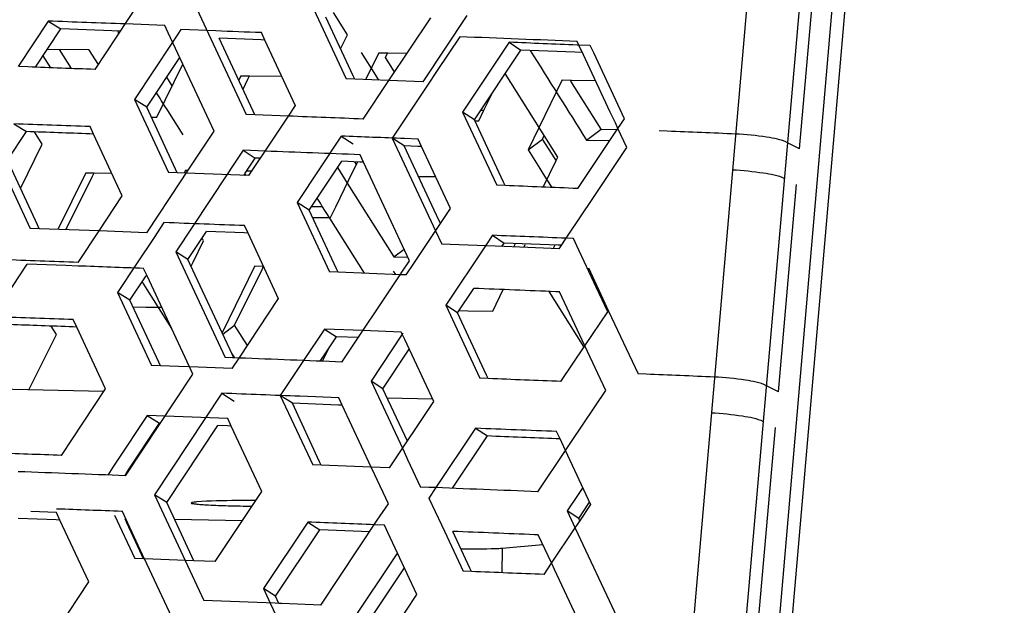
# Model space of a CAD drawing. Units: millimetres. Extents: x 10024 to 13046, y -23165 to -21028.
# Drawn here: x 11140 to 11167, y -22107 to -22091 of the extents above; entities that cross this region are included whole.
import ezdxf

# ---------------------------------------------------------------- set-up
doc = ezdxf.new("R2010")
doc.units = ezdxf.units.MM
doc.header["$LTSCALE"] = 16.335
doc.layers.get('0').update_dxf_attribs({"linetype": 'CONTINUOUS'})
doc.layers.add('solid', color=7, linetype='CONTINUOUS', lineweight=30)

msp = doc.modelspace()

# ---------------------------------------------------------------- linework, layer by layer
at = {"color": 7, "linetype": 'Continuous'}
for p, q in [((11166.397, -22040.098), (11159.89, -22115.238)), ((11160.218, -22115.655), (11166.764, -22040.076)), ((11164.015, -22040.732), (11157.596, -22114.454)), ((11165.356, -22041.953), (11159.108, -22113.708)), ((11161.132, -22094.468), (11161.628, -22088.764)), ((11141.744, -22092.286), (11142.956, -22090.456)), ((11147.767, -22090.638), (11148.657, -22092.547)), ((11148.689, -22091.332), (11148.303, -22090.721)), ((11150.769, -22092.63), (11151.987, -22090.802)), ((11140.453, -22090.956), (11140.799, -22091.169)), ((11148.848, -22092.458), (11148.098, -22090.851)), ((11142.388, -22091.227), (11142.37, -22091.264)), ((11142.37, -22091.264), (11142.395, -22091.303)), ((11144.022, -22091.313), (11143.875, -22091.533)), ((11144.104, -22091.189), (11144.022, -22091.313)), ((11145.067, -22091.226), (11144.104, -22091.189)), ((11146.415, -22091.477), (11146.32, -22091.273)), ((11148.501, -22091.716), (11148.689, -22091.333)), ((11143.875, -22091.533), (11142.826, -22093.115)), ((11146.313, -22091.473), (11145.162, -22091.429)), ((11146.415, -22091.477), (11146.313, -22091.473)), ((11147.257, -22093.283), (11146.415, -22091.477)), ((11153.141, -22091.539), (11151.858, -22093.462)), ((11153.141, -22091.539), (11153.464, -22091.752)), ((11155.058, -22091.616), (11155.007, -22091.614)), ((11155.369, -22091.629), (11155.058, -22091.616)), ((11155.465, -22091.832), (11155.369, -22091.628)), ((11140.31, -22091.909), (11140.521, -22092.241)), ((11140.428, -22091.73), (11141.577, -22091.741)), ((11141.1, -22092.262), (11140.764, -22091.733)), ((11141.835, -22092.148), (11141.577, -22091.741)), ((11149.068, -22091.821), (11149.458, -22092.439)), ((11149.551, -22091.827), (11149.188, -22092.568)), ((11149.55, -22091.827), (11149.796, -22091.83)), ((11149.749, -22091.925), (11149.796, -22091.83)), ((11149.796, -22091.83), (11150.33, -22091.837)), ((11152.181, -22093.674), (11153.464, -22091.752)), ((11154.946, -22091.811), (11153.463, -22091.751)), ((11155.153, -22091.819), (11154.946, -22091.811)), ((11156.312, -22093.641), (11155.465, -22091.832)), ((11143.166, -22093.328), (11144.074, -22091.959)), ((11143.444, -22093.598), (11144.159, -22092.143)), ((11149.734, -22091.957), (11149.749, -22091.925)), ((11149.985, -22092.355), (11149.734, -22091.957)), ((11139.896, -22092.218), (11139.644, -22092.209)), ((11145.756, -22092.461), (11145.698, -22092.579)), ((11145.756, -22092.46), (11145.995, -22092.463)), ((11145.949, -22092.555), (11145.995, -22092.463)), ((11145.995, -22092.463), (11146.88, -22092.473)), ((11148.893, -22092.556), (11148.848, -22092.458)), ((11149.458, -22092.439), (11149.548, -22092.582)), ((11154.48, -22094.701), (11153.032, -22092.399)), ((11143.87, -22092.732), (11143.719, -22092.494)), ((11145.815, -22092.83), (11145.949, -22092.555)), ((11148.893, -22092.556), (11148.658, -22092.547)), ((11149.826, -22092.592), (11148.893, -22092.556)), ((11150.769, -22092.629), (11149.826, -22092.592)), ((11154.6, -22092.573), (11153.962, -22093.877)), ((11154.599, -22092.573), (11154.854, -22092.577)), ((11154.837, -22092.611), (11154.854, -22092.577)), ((11155.668, -22093.933), (11154.837, -22092.611)), ((11154.854, -22092.577), (11155.513, -22092.587)), ((11143.428, -22092.933), (11143.532, -22093.096)), ((11152.446, -22093.403), (11152.68, -22092.926)), ((11143.166, -22093.328), (11142.826, -22093.115)), ((11142.826, -22093.115), (11143.761, -22095.124)), ((11143.532, -22093.096), (11143.564, -22093.148)), ((11143.564, -22093.148), (11143.621, -22093.237)), ((11143.621, -22093.237), (11143.734, -22093.414)), ((11143.958, -22095.032), (11143.166, -22093.328)), ((11143.734, -22093.414), (11144.161, -22094.089)), ((11147.065, -22093.571), (11147.257, -22093.282)), ((11152.181, -22093.674), (11151.858, -22093.462)), ((11151.858, -22093.462), (11152.798, -22095.473)), ((11152.3, -22093.702), (11152.446, -22093.403)), ((11152.363, -22093.402), (11152.446, -22093.403)), ((11139.506, -22093.782), (11139.853, -22093.996)), ((11143.291, -22093.597), (11143.444, -22093.598)), ((11146.404, -22094.566), (11147.065, -22093.571)), ((11152.982, -22095.387), (11152.181, -22093.674)), ((11152.181, -22093.701), (11152.3, -22093.702)), ((11156.132, -22093.91), (11156.312, -22093.641)), ((11139.332, -22094.783), (11139.853, -22093.996)), ((11140.291, -22094.344), (11140.075, -22094.004)), ((11141.702, -22094.063), (11141.599, -22094.059)), ((11141.702, -22094.063), (11141.607, -22093.859)), ((11142.494, -22095.767), (11141.702, -22094.063)), ((11153.962, -22093.877), (11153.659, -22094.495)), ((11155.266, -22094.228), (11155.669, -22093.933)), ((11155.669, -22093.933), (11156.113, -22093.939)), ((11155.966, -22094.158), (11156.132, -22093.91)), ((11139.693, -22095.559), (11140.291, -22094.344)), ((11148.52, -22094.12), (11147.304, -22095.949)), ((11148.52, -22094.12), (11148.851, -22094.333)), ((11150.249, -22094.387), (11149.922, -22094.175)), ((11150.632, -22094.203), (11150.256, -22094.188)), ((11150.727, -22094.406), (11150.632, -22094.203)), ((11153.659, -22094.496), (11154.06, -22094.2)), ((11154.06, -22094.2), (11154.106, -22094.106)), ((11154.405, -22094.748), (11154.06, -22094.2)), ((11155.027, -22095.563), (11155.966, -22094.158)), ((11155.266, -22094.228), (11155.913, -22094.238)), ((11161.132, -22094.468), (11160.798, -22094.301)), ((11145.817, -22094.51), (11146.153, -22094.723)), ((11146.296, -22094.728), (11146.404, -22094.566)), ((11150.624, -22094.402), (11150.255, -22094.388)), ((11150.727, -22094.406), (11150.624, -22094.402)), ((11151.525, -22096.113), (11150.727, -22094.406)), ((11153.659, -22094.496), (11153.984, -22095.013)), ((11145.978, -22095.207), (11146.254, -22094.791)), ((11146.254, -22094.791), (11146.296, -22094.728)), ((11147.635, -22096.161), (11148.531, -22094.814)), ((11148.85, -22095.078), (11148.971, -22094.831)), ((11148.938, -22094.899), (11148.893, -22094.828)), ((11154.077, -22095.524), (11154.434, -22094.795)), ((11154.434, -22094.795), (11154.405, -22094.748)), ((11154.434, -22094.795), (11154.48, -22094.701)), ((11141.486, -22095.13), (11140.718, -22096.688)), ((11141.485, -22095.129), (11141.716, -22095.131)), ((11141.672, -22095.221), (11141.716, -22095.131)), ((11141.716, -22095.131), (11142.2, -22095.136)), ((11144.005, -22095.133), (11143.761, -22095.123)), ((11144.005, -22095.133), (11143.958, -22095.032)), ((11144.251, -22095.142), (11144.005, -22095.133)), ((11144.233, -22095.059), (11144.194, -22095.14)), ((11144.233, -22095.059), (11144.306, -22095.059)), ((11145.977, -22095.207), (11144.251, -22095.142)), ((11145.9, -22095.204), (11145.867, -22095.153)), ((11145.918, -22095.076), (11145.979, -22095.077)), ((11145.979, -22095.077), (11146.064, -22095.078)), ((11148.367, -22096.062), (11148.85, -22095.078)), ((11148.415, -22094.988), (11148.685, -22095.415)), ((11153.984, -22095.013), (11154.068, -22095.147)), ((11154.068, -22095.147), (11154.177, -22095.319)), ((11140.96, -22096.666), (11141.672, -22095.221)), ((11148.685, -22095.415), (11149.968, -22097.447)), ((11150.642, -22095.229), (11151.114, -22095.235)), ((11153.026, -22095.482), (11152.982, -22095.387)), ((11154.177, -22095.319), (11154.312, -22095.534)), ((11153.026, -22095.482), (11152.799, -22095.473)), ((11160.549, -22101.156), (11161.046, -22095.452)), ((11141.856, -22096.73), (11142.494, -22095.767)), ((11147.304, -22095.948), (11148.195, -22097.858)), ((11147.635, -22096.161), (11147.304, -22095.949)), ((11147.943, -22095.967), (11147.856, -22095.829)), ((11147.987, -22096.036), (11147.943, -22095.967)), ((11148.385, -22097.769), (11147.635, -22096.161)), ((11147.706, -22096.055), (11147.884, -22096.057)), ((11147.884, -22096.057), (11148.001, -22096.058)), ((11148.2, -22096.374), (11147.987, -22096.036)), ((11148.22, -22096.361), (11148.367, -22096.062)), ((11150.515, -22097.628), (11151.525, -22096.113)), ((11143.641, -22096.5), (11143.367, -22096.913)), ((11147.726, -22096.356), (11148.192, -22096.361)), ((11148.192, -22096.361), (11148.221, -22096.361)), ((11149.162, -22097.895), (11148.2, -22096.374)), ((11140.922, -22096.695), (11140.96, -22096.665)), ((11140.981, -22096.698), (11140.96, -22096.665)), ((11141.281, -22097.597), (11141.856, -22096.73)), ((11145.85, -22096.784), (11144.811, -22096.744)), ((11145.953, -22096.788), (11145.85, -22096.784)), ((11145.953, -22096.788), (11145.858, -22096.584)), ((11146.795, -22098.594), (11145.953, -22096.788)), ((11143.367, -22096.913), (11142.888, -22097.635)), ((11144.444, -22097.586), (11144.732, -22097.001)), ((11144.732, -22097), (11144.687, -22096.93)), ((11152.678, -22096.85), (11152.486, -22097.138)), ((11152.678, -22096.85), (11153.001, -22097.062)), ((11152.939, -22097.156), (11153.001, -22097.062)), ((11154.483, -22097.122), (11153.001, -22097.062)), ((11154.906, -22096.939), (11154.707, -22096.931)), ((11155.002, -22097.143), (11154.907, -22096.939)), ((11144.299, -22097.514), (11143.963, -22097.302)), ((11149.967, -22097.447), (11150.25, -22097.234)), ((11152.486, -22097.138), (11151.395, -22098.773)), ((11153.271, -22097.17), (11153.318, -22097.075)), ((11153.547, -22097.181), (11153.583, -22097.108)), ((11153.583, -22097.108), (11153.568, -22097.085)), ((11154.381, -22097.155), (11154.352, -22097.213)), ((11154.399, -22097.118), (11154.381, -22097.155)), ((11154.518, -22097.123), (11154.483, -22097.122)), ((11154.577, -22097.125), (11154.518, -22097.123)), ((11155.535, -22098.281), (11155.002, -22097.143)), ((11144.387, -22097.703), (11144.432, -22097.611)), ((11144.432, -22097.611), (11144.444, -22097.586)), ((11149.967, -22097.447), (11150.352, -22097.452)), ((11142.888, -22097.635), (11142.364, -22098.426)), ((11146.145, -22097.694), (11145.24, -22099.534)), ((11145.583, -22099.324), (11146.338, -22097.788)), ((11146.144, -22097.693), (11146.376, -22097.696)), ((11146.338, -22097.788), (11146.38, -22097.703)), ((11148.431, -22097.867), (11148.195, -22097.858)), ((11148.431, -22097.867), (11148.385, -22097.769)), ((11150.141, -22097.934), (11148.431, -22097.867)), ((11149.948, -22097.833), (11150.008, -22097.929)), ((11150.306, -22097.94), (11150.515, -22097.628)), ((11142.703, -22098.639), (11143.129, -22097.997)), ((11143.037, -22098.135), (11143.074, -22098.193)), ((11143.129, -22097.997), (11143.15, -22097.965)), ((11150.306, -22097.94), (11150.141, -22097.934)), ((11143.074, -22098.193), (11143.169, -22098.343)), ((11143.169, -22098.343), (11143.849, -22099.415)), ((11151.719, -22098.985), (11152.167, -22098.312)), ((11152.688, -22098.935), (11152.977, -22098.344)), ((11154.232, -22098.395), (11154.387, -22098.641)), ((11155.85, -22098.952), (11155.535, -22098.281)), ((11142.703, -22098.639), (11142.364, -22098.426)), ((11142.364, -22098.426), (11143.299, -22100.434)), ((11143.496, -22100.342), (11142.703, -22098.639)), ((11145.707, -22100.229), (11146.795, -22098.593)), ((11154.387, -22098.641), (11155.196, -22099.928)), ((11142.788, -22098.821), (11143.141, -22098.825)), ((11143.141, -22098.825), (11143.576, -22098.829)), ((11151.395, -22098.772), (11152.336, -22100.784)), ((11151.719, -22098.985), (11151.395, -22098.773)), ((11151.76, -22098.923), (11152.001, -22098.926)), ((11152.001, -22098.926), (11152.689, -22098.935)), ((11155.22, -22099.893), (11155.85, -22098.952)), ((11141.239, -22099.374), (11141.144, -22099.17)), ((11152.519, -22100.698), (11151.718, -22098.985)), ((11140.679, -22099.577), (11140.534, -22099.348)), ((11141.239, -22099.374), (11141.137, -22099.37)), ((11142.031, -22101.078), (11141.239, -22099.374)), ((11145.258, -22099.574), (11145.583, -22099.324)), ((11145.937, -22099.883), (11145.583, -22099.324)), ((11148.058, -22099.431), (11147.482, -22100.297)), ((11148.058, -22099.431), (11148.389, -22099.644)), ((11149.116, -22099.473), (11148.058, -22099.431)), ((11150.169, -22099.514), (11149.116, -22099.473)), ((11139.926, -22101.107), (11140.679, -22099.577)), ((11148.114, -22100.056), (11148.389, -22099.644)), ((11148.986, -22099.667), (11148.388, -22099.644)), ((11150.265, -22099.717), (11150.169, -22099.514)), ((11151.062, -22101.424), (11150.265, -22099.717)), ((11148.098, -22100.122), (11148.176, -22099.963)), ((11154.564, -22100.874), (11155.22, -22099.893)), ((11145.508, -22100.11), (11145.581, -22100.224)), ((11145.515, -22100.518), (11145.707, -22100.229)), ((11147.482, -22100.297), (11146.842, -22101.26)), ((11147.942, -22100.315), (11148.114, -22100.056)), ((11148.002, -22100.317), (11148.098, -22100.122)), ((11143.543, -22100.443), (11143.299, -22100.434)), ((11143.543, -22100.443), (11143.496, -22100.342)), ((11144.037, -22100.462), (11143.543, -22100.443)), ((11144.342, -22100.473), (11144.037, -22100.462)), ((11145.515, -22100.518), (11144.342, -22100.473)), ((11152.564, -22100.793), (11152.336, -22100.784)), ((11152.564, -22100.793), (11152.519, -22100.698)), ((11141.981, -22101.153), (11138.567, -22101.076)), ((11140.819, -22102.908), (11142.032, -22101.077)), ((11149.666, -22101.075), (11149.34, -22100.863)), ((11160.549, -22101.156), (11160.216, -22100.988)), ((11145.234, -22101.198), (11145.57, -22101.411)), ((11146.842, -22101.259), (11147.733, -22103.169)), ((11147.173, -22101.472), (11146.842, -22101.26)), ((11151.031, -22101.357), (11149.785, -22101.329)), ((11147.923, -22103.08), (11147.173, -22101.472)), ((11149.844, -22103.251), (11151.062, -22101.424)), ((11143.179, -22101.811), (11142.327, -22103.095)), ((11143.179, -22101.811), (11143.518, -22102.024)), ((11143.669, -22101.83), (11143.179, -22101.811)), ((11145.395, -22101.895), (11143.669, -22101.83)), ((11145.49, -22102.098), (11145.395, -22101.895)), ((11142.666, -22103.308), (11143.518, -22102.024)), ((11145.388, -22102.095), (11145.123, -22102.084)), ((11145.49, -22102.098), (11145.388, -22102.095)), ((11146.332, -22103.904), (11145.49, -22102.098)), ((11152.216, -22102.161), (11151.125, -22103.795)), ((11152.216, -22102.161), (11152.539, -22102.373)), ((11159.967, -22107.844), (11160.464, -22102.14)), ((11151.578, -22103.813), (11152.539, -22102.373)), ((11154.54, -22102.453), (11154.436, -22102.449)), ((11154.54, -22102.453), (11154.444, -22102.25)), ((11154.69, -22102.774), (11154.54, -22102.453)), ((11155.387, -22104.263), (11154.69, -22102.774)), ((11142.234, -22103.235), (11142.093, -22103.448)), ((11142.327, -22103.095), (11142.234, -22103.235)), ((11147.968, -22103.178), (11147.733, -22103.169)), ((11147.968, -22103.178), (11147.923, -22103.08)), ((11149.345, -22103.231), (11147.968, -22103.178)), ((11149.844, -22103.251), (11149.345, -22103.231)), ((11142.568, -22103.457), (11142.666, -22103.308)), ((11151.125, -22103.795), (11150.933, -22104.084)), ((11143.717, -22104.202), (11143.38, -22103.99)), ((11145.053, -22105.829), (11146.332, -22103.904)), ((11150.933, -22104.083), (11151.276, -22104.818)), ((11150.957, -22104.099), (11150.933, -22104.084)), ((11155.084, -22104.715), (11155.387, -22104.262)), ((11140.674, -22104.681), (11139.63, -22104.643)), ((11140.681, -22104.481), (11139.981, -22104.455)), ((11140.777, -22104.685), (11140.682, -22104.481)), ((11142.28, -22104.55), (11142.836, -22105.745)), ((11142.619, -22104.763), (11142.568, -22104.653)), ((11155.052, -22104.645), (11154.736, -22104.434)), ((11140.777, -22104.685), (11140.674, -22104.681)), ((11141.569, -22106.389), (11140.777, -22104.685)), ((11143.033, -22105.653), (11142.619, -22104.763)), ((11143.93, -22104.66), (11145.802, -22104.702)), ((11147.596, -22104.742), (11146.379, -22106.57)), ((11147.596, -22104.742), (11147.926, -22104.955)), ((11149.707, -22104.825), (11149.43, -22104.814)), ((11149.802, -22105.028), (11149.707, -22104.824)), ((11151.276, -22104.818), (11151.357, -22104.991)), ((11154.308, -22105.876), (11154.959, -22104.903)), ((11154.959, -22104.903), (11155.084, -22104.715)), ((11146.71, -22106.783), (11147.926, -22104.955)), ((11149.301, -22105.008), (11147.926, -22104.955)), ((11150.6, -22106.735), (11149.802, -22105.028)), ((11151.357, -22104.991), (11151.873, -22106.095)), ((11152.057, -22106.009), (11151.585, -22105)), ((11152.942, -22105.467), (11152.937, -22106.137)), ((11154.068, -22105.364), (11152.942, -22105.467)), ((11143.08, -22105.754), (11143.033, -22105.653)), ((11143.08, -22105.754), (11142.836, -22105.745)), ((11143.105, -22105.755), (11143.08, -22105.754)), ((11144.464, -22105.806), (11143.105, -22105.755)), ((11145.052, -22105.829), (11144.464, -22105.806)), ((11152.101, -22106.104), (11152.057, -22106.009)), ((11154.102, -22106.185), (11154.308, -22105.876)), ((11152.101, -22106.104), (11151.874, -22106.095)), ((11140.356, -22108.218), (11141.569, -22106.388)), ((11146.71, -22106.783), (11146.379, -22106.57)), ((11146.379, -22106.57), (11146.567, -22106.972)), ((11146.803, -22106.981), (11146.71, -22106.783)), ((11149.382, -22108.562), (11150.6, -22106.735)), ((11146.567, -22106.972), (11147.27, -22108.48))]:
    msp.add_line(p, q, dxfattribs=at)
for points in [[(11146.32, -22091.273), (11145.902, -22091.257), (11145.485, -22091.241), (11145.067, -22091.226)], [(11155.007, -22091.614), (11154.385, -22091.589), (11153.763, -22091.564), (11153.141, -22091.539)], [(11153.716, -22091.761), (11154.233, -22092.584), (11154.75, -22093.406), (11155.266, -22094.228)], [(11141.743, -22092.286), (11141.127, -22092.263), (11140.511, -22092.241), (11139.896, -22092.218)], [(11141.606, -22093.859), (11140.906, -22093.834), (11140.207, -22093.808), (11139.507, -22093.783)], [(11141.599, -22094.059), (11141.017, -22094.038), (11140.435, -22094.017), (11139.853, -22093.996)], [(11150.256, -22094.188), (11149.678, -22094.165), (11149.099, -22094.143), (11148.521, -22094.121)], [(11155.026, -22095.563), (11154.36, -22095.536), (11153.693, -22095.509), (11153.026, -22095.482)], [(11145.857, -22096.584), (11145.119, -22096.556), (11144.38, -22096.528), (11143.641, -22096.5)], [(11154.707, -22096.931), (11154.031, -22096.904), (11153.355, -22096.877), (11152.679, -22096.85)], [(11141.281, -22097.597), (11140.581, -22097.571), (11139.881, -22097.545), (11139.181, -22097.52)], [(11141.144, -22099.17), (11140.444, -22099.144), (11139.744, -22099.119), (11139.044, -22099.093)], [(11141.137, -22099.37), (11140.555, -22099.349), (11139.972, -22099.328), (11139.39, -22099.307)], [(11154.564, -22100.873), (11153.897, -22100.846), (11153.231, -22100.82), (11152.564, -22100.793)], [(11154.444, -22102.25), (11153.701, -22102.22), (11152.959, -22102.19), (11152.216, -22102.161)], [(11154.436, -22102.449), (11153.804, -22102.424), (11153.171, -22102.398), (11152.538, -22102.373)], [(11140.818, -22102.907), (11140.202, -22102.885), (11139.587, -22102.862), (11138.971, -22102.84)], [(11149.43, -22104.814), (11148.819, -22104.79), (11148.207, -22104.766), (11147.596, -22104.742)], [(11154.101, -22106.184), (11153.435, -22106.157), (11152.768, -22106.13), (11152.101, -22106.104)]]:
    msp.add_open_spline(points, degree=3, dxfattribs=at)
for points, knots in [([(11144.532, -22104.188), (11144.497, -22104.191), (11144.464, -22104.201), (11144.392, -22104.203), (11144.392, -22104.216)], [0, 0, 0, 0, 0.733364, 1, 1, 1, 1]), ([(11144.392, -22104.216), (11144.392, -22104.227), (11144.453, -22104.231), (11144.526, -22104.248), (11144.684, -22104.258), (11144.975, -22104.278), (11145.446, -22104.293), (11145.844, -22104.302), (11146.064, -22104.305)], [0, 0, 0, 0, 0.020111, 0.075255, 0.164588, 0.285574, 0.606854, 1, 1, 1, 1]), ([(11146.167, -22104.15), (11145.992, -22104.15), (11145.448, -22104.153), (11144.901, -22104.154), (11144.532, -22104.188)], [0, 0, 0, 0, 0.319576, 1, 1, 1, 1]), ([(11152.942, -22105.467), (11152.881, -22105.473), (11152.503, -22105.489), (11152.126, -22105.488), (11151.809, -22105.484)], [0, 0, 0, 0, 0.161037, 1, 1, 1, 1])]:
    msp.add_open_spline(points, degree=3, knots=knots, dxfattribs=at)
at = {"layer": 'solid'}
for p, q in [((11144.545, -22090.614), (11145.902, -22093.527)), ((11140.453, -22090.956), (11139.63, -22092.2)), ((11143.661, -22091.074), (11142.574, -22091.034)), ((11143.757, -22091.278), (11143.661, -22091.074)), ((11149.826, -22092.592), (11150.98, -22090.861)), ((11140.101, -22092.226), (11140.799, -22091.169)), ((11142.444, -22091.229), (11140.799, -22091.169)), ((11145.018, -22093.987), (11143.757, -22091.278)), ((11146.097, -22093.436), (11145.162, -22091.429)), ((11151.781, -22091.386), (11151.162, -22092.316)), ((11155.106, -22091.719), (11155.011, -22091.515)), ((11155.119, -22091.746), (11155.106, -22091.719)), ((11155.922, -22093.461), (11155.119, -22091.746)), ((11151.162, -22092.316), (11150.896, -22092.714)), ((11149.121, -22093.651), (11149.826, -22092.592)), ((11150.896, -22092.714), (11149.922, -22094.175)), ((11146.144, -22093.536), (11145.903, -22093.527)), ((11146.144, -22093.536), (11146.097, -22093.436)), ((11147.065, -22093.571), (11146.144, -22093.536)), ((11156.062, -22093.759), (11155.922, -22093.461)), ((11138.605, -22093.75), (11139.957, -22096.66)), ((11156.132, -22093.909), (11156.062, -22093.759)), ((11144.251, -22095.142), (11145.018, -22093.986)), ((11156.378, -22094.434), (11156.132, -22093.909)), ((11157.489, -22093.985), (11157.269, -22093.976)), ((11149.922, -22094.175), (11151.115, -22096.728)), ((11145.817, -22094.51), (11145.545, -22094.92)), ((11146.425, -22094.534), (11145.817, -22094.51)), ((11151.139, -22096.294), (11150.248, -22094.388)), ((11155.438, -22095.838), (11156.378, -22094.433)), ((11140.16, -22096.566), (11139.332, -22094.783)), ((11145.876, -22095.14), (11146.153, -22094.723)), ((11146.296, -22094.728), (11146.152, -22094.723)), ((11149.028, -22094.833), (11148.531, -22094.814)), ((11149.131, -22094.837), (11149.028, -22094.833)), ((11149.131, -22094.837), (11149.036, -22094.634)), ((11150.397, -22097.549), (11149.131, -22094.837)), ((11144.11, -22095.355), (11144.251, -22095.142)), ((11145.545, -22094.92), (11145.369, -22095.184)), ((11145.835, -22095.202), (11145.876, -22095.14)), ((11143.165, -22096.779), (11144.11, -22095.355)), ((11145.369, -22095.184), (11143.963, -22097.302)), ((11154.765, -22096.845), (11155.438, -22095.838)), ((11151.156, -22096.331), (11151.139, -22096.294)), ((11151.248, -22096.528), (11151.156, -22096.331)), ((11140.208, -22096.669), (11139.957, -22096.66)), ((11140.208, -22096.669), (11140.16, -22096.566)), ((11141.856, -22096.73), (11140.208, -22096.669)), ((11143.164, -22096.778), (11141.856, -22096.73)), ((11144.299, -22097.514), (11144.811, -22096.744)), ((11151.115, -22096.728), (11151.285, -22097.091)), ((11154.514, -22097.22), (11154.765, -22096.845)), ((11143.963, -22097.301), (11145.32, -22100.215)), ((11151.515, -22097.1), (11151.285, -22097.091)), ((11152.997, -22097.159), (11151.515, -22097.1)), ((11153.437, -22097.176), (11152.997, -22097.159)), ((11154.514, -22097.22), (11153.437, -22097.176)), ((11145.515, -22100.124), (11144.299, -22097.515)), ((11150.189, -22097.862), (11150.397, -22097.549)), ((11139.871, -22097.643), (11138.022, -22100.438)), ((11140.94, -22097.683), (11139.872, -22097.644)), ((11141.277, -22097.695), (11140.94, -22097.683)), ((11143.174, -22097.966), (11143.079, -22097.762)), ((11150.141, -22097.934), (11150.189, -22097.862)), ((11155.318, -22097.745), (11155.774, -22098.718)), ((11143.174, -22097.966), (11143.15, -22097.965)), ((11144.342, -22100.473), (11143.174, -22097.966)), ((11148.539, -22100.339), (11150.141, -22097.934)), ((11154.524, -22098.406), (11154.42, -22098.402)), ((11155.22, -22099.893), (11154.524, -22098.406)), ((11155.774, -22098.718), (11155.877, -22098.939)), ((11155.877, -22098.939), (11156.686, -22100.664)), ((11150.198, -22099.575), (11149.34, -22100.863)), ((11150.218, -22099.546), (11150.198, -22099.575)), ((11149.666, -22101.075), (11150.391, -22099.988)), ((11155.796, -22101.121), (11155.22, -22099.893)), ((11145.526, -22100.222), (11145.321, -22100.214)), ((11145.561, -22100.224), (11145.515, -22100.124)), ((11145.561, -22100.224), (11145.526, -22100.222)), ((11145.707, -22100.229), (11145.561, -22100.224)), ((11144.435, -22100.675), (11144.342, -22100.473)), ((11142.582, -22103.466), (11144.435, -22100.674)), ((11149.34, -22100.863), (11150.204, -22102.712)), ((11156.906, -22100.673), (11156.686, -22100.664)), ((11150.337, -22102.512), (11149.666, -22101.076)), ((11154.856, -22102.525), (11155.796, -22101.121)), ((11145.234, -22101.198), (11143.38, -22103.99)), ((11148.453, -22101.322), (11147.379, -22101.28)), ((11148.548, -22101.525), (11148.453, -22101.321)), ((11148.445, -22101.521), (11147.173, -22101.472)), ((11148.548, -22101.525), (11148.445, -22101.521)), ((11149.345, -22103.231), (11148.548, -22101.525)), ((11143.717, -22104.202), (11145.123, -22102.084)), ((11150.204, -22102.712), (11150.248, -22102.807)), ((11154.69, -22102.774), (11154.856, -22102.525)), ((11150.248, -22102.807), (11150.346, -22103.017)), ((11150.346, -22103.017), (11150.702, -22103.779)), ((11153.932, -22103.908), (11154.69, -22102.774)), ((11149.442, -22103.439), (11149.345, -22103.231)), ((11149.815, -22104.237), (11149.442, -22103.439)), ((11150.933, -22103.787), (11150.703, -22103.778)), ((11155.166, -22103.79), (11155.016, -22104.014)), ((11143.381, -22103.989), (11144.223, -22105.797)), ((11155.016, -22104.014), (11154.736, -22104.434)), ((11144.464, -22105.806), (11143.717, -22104.203)), ((11149.51, -22104.693), (11149.815, -22104.236)), ((11155.052, -22104.645), (11155.332, -22104.226)), ((11155.332, -22104.226), (11155.354, -22104.193)), ((11142.496, -22104.45), (11142.473, -22104.449)), ((11142.592, -22104.653), (11142.497, -22104.449)), ((11142.592, -22104.653), (11142.568, -22104.653)), ((11143.053, -22105.644), (11142.592, -22104.653)), ((11154.736, -22104.433), (11154.957, -22104.906)), ((11155.084, -22104.715), (11155.052, -22104.646)), ((11147.956, -22107.026), (11149.51, -22104.693)), ((11154.957, -22104.906), (11156.103, -22107.352)), ((11153.941, -22105.094), (11153.838, -22105.09)), ((11154.302, -22105.863), (11153.941, -22105.094)), ((11143.105, -22105.755), (11143.053, -22105.644)), ((11150.065, -22105.59), (11148.757, -22107.551)), ((11143.853, -22107.362), (11143.105, -22105.755)), ((11144.223, -22105.797), (11144.738, -22106.902)), ((11149.084, -22107.763), (11150.257, -22106.002)), ((11154.389, -22106.05), (11154.302, -22105.863)), ((11155.213, -22107.809), (11154.389, -22106.05)), ((11144.979, -22106.911), (11144.738, -22106.902)), ((11146.703, -22106.977), (11144.979, -22106.911)), ((11146.803, -22106.981), (11146.703, -22106.977)), ((11146.883, -22106.984), (11146.803, -22106.981)), ((11147.956, -22107.026), (11146.883, -22106.984))]:
    msp.add_line(p, q, dxfattribs=at)
for points in [[(11142.574, -22091.034), (11141.867, -22091.007), (11141.16, -22090.982), (11140.454, -22090.956)], [(11155.01, -22091.515), (11153.934, -22091.472), (11152.858, -22091.429), (11151.782, -22091.386)], [(11149.121, -22093.65), (11148.435, -22093.624), (11147.75, -22093.597), (11147.065, -22093.571)], [(11159.371, -22094.063), (11158.744, -22094.037), (11158.116, -22094.011), (11157.489, -22093.985)], [(11149.035, -22094.634), (11148.165, -22094.6), (11147.295, -22094.567), (11146.425, -22094.534)], [(11143.079, -22097.762), (11142.478, -22097.739), (11141.878, -22097.717), (11141.277, -22097.695)], [(11154.42, -22098.402), (11153.669, -22098.372), (11152.918, -22098.342), (11152.167, -22098.312)], [(11148.538, -22100.338), (11147.595, -22100.301), (11146.651, -22100.265), (11145.707, -22100.229)], [(11158.789, -22100.751), (11158.161, -22100.725), (11157.534, -22100.699), (11156.906, -22100.673)], [(11147.379, -22101.28), (11146.664, -22101.252), (11145.95, -22101.225), (11145.235, -22101.198)], [(11142.582, -22103.466), (11141.596, -22103.429), (11140.611, -22103.393), (11139.626, -22103.357)], [(11153.931, -22103.907), (11152.932, -22103.867), (11151.932, -22103.827), (11150.933, -22103.787)], [(11142.473, -22104.449), (11141.877, -22104.426), (11141.281, -22104.404), (11140.685, -22104.383)], [(11153.838, -22105.09), (11153.087, -22105.06), (11152.336, -22105.029), (11151.585, -22105)]]:
    msp.add_open_spline(points, degree=3, dxfattribs=at)
for points, knots in [([(11160.798, -22094.301), (11160.621, -22094.212), (11160.134, -22094.131), (11159.657, -22094.075), (11159.371, -22094.063)], [0, 0, 0, 0, 0.409175, 1, 1, 1, 1]), ([(11159.286, -22095.047), (11159.571, -22095.059), (11160.048, -22095.114), (11160.536, -22095.195), (11160.712, -22095.284)], [0, 0, 0, 0, 0.590825, 1, 1, 1, 1]), ([(11160.216, -22100.988), (11160.039, -22100.9), (11159.551, -22100.819), (11159.074, -22100.763), (11158.789, -22100.751)], [0, 0, 0, 0, 0.409175, 1, 1, 1, 1]), ([(11158.703, -22101.734), (11158.989, -22101.746), (11159.466, -22101.802), (11159.953, -22101.883), (11160.13, -22101.972)], [0, 0, 0, 0, 0.590825, 1, 1, 1, 1])]:
    msp.add_open_spline(points, degree=3, knots=knots, dxfattribs=at)

doc.saveas('drawing.dxf')
